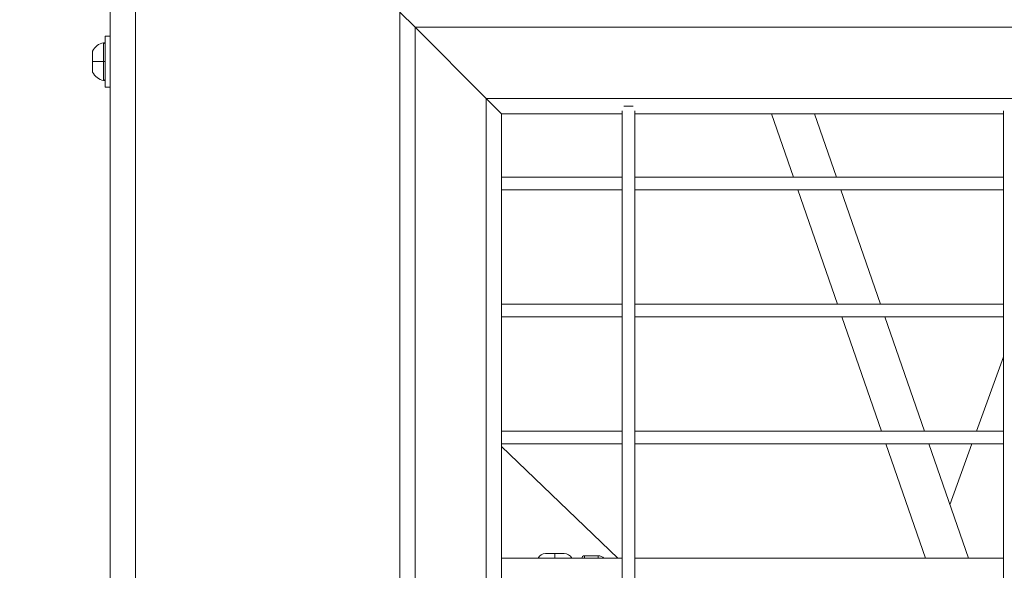
# Model space of a CAD drawing. Units: millimetres. Extents: x -22873 to -11584, y 10796 to 24978.
# Drawn here: x -19118 to -18731, y 13848 to 14065 of the extents above; entities that cross this region are included whole.
import ezdxf

# ---------------------------------------------------------------- set-up
doc = ezdxf.new("R2010")
doc.units = ezdxf.units.MM
doc.styles.get("Standard").update_dxf_attribs({"font": 'arial.ttf'})
doc.dimstyles.new('OLCU', dxfattribs={"dimtxt": 300, "dimasz": 150, "dimexe": 0.18, "dimexo": 0.0625, "dimgap": 50, "dimtad": 1, "dimdec": 0, "dimlfac": 0.1, "dimrnd": 5, "dimzin": 0, "dimdsep": 46, "dimtxsty": 'Standard', "dimcen": 0.09, "dimse1": 1, "dimse2": 1, "dimadec": 0, "dimazin": 0, "dimtfac": 1, "dimtdec": 0, "dimtofl": 0, "dimtmove": 0, "dimatfit": 3, "dimfxl": 1, "dimtolj": 1, "dimtzin": 0, "dimarcsym": 0})

# ---------------------------------------------------------------- blocks, each defined once
blk = doc.blocks.new('*D4')
at = {"color": 0, "lineweight": -2, "transparency": 16777216}
blk.add_line((-22530.82, 23568.86), (-22530.82, 10952.24), dxfattribs=at)
at = {"color": 0, "transparency": 16777216}
for points in [[(-22555.82, 23568.86), (-22505.82, 23568.86), (-22530.82, 23718.86)], [(-22555.82, 10952.24), (-22505.82, 10952.24), (-22530.82, 10802.24)]]:
    blk.add_solid(points, dxfattribs=at)
at = {"layer": 'Defpoints', "color": 0, "transparency": 16777216}
for p in [(-18448.11, 23718.86), (-22530.82, 10802.24), (-18448.11, 10802.24)]:
    blk.add_point(p, dxfattribs=at)
at = {"color": 0, "transparency": 16777216, "insert": (-22708.46, 17260.55), "char_height": 250, "attachment_point": 5, "rotation": 90}
blk.add_mtext('\\A1;1290', dxfattribs=at)

msp = doc.modelspace()

# ---------------------------------------------------------------- linework, layer by layer
at = {"color": 0, "linetype": 'Continuous', "lineweight": 0}
for p, q in [((-19072.43, 15170.13), (-19072.43, 12970.13)), ((-19082.43, 15160.13), (-19082.43, 12980.13)), ((-18962.43, 14062.13), (-18968.43, 14068.13)), ((-18968.43, 14068.13), (-18962.43, 14062.13)), ((-18968.43, 14068.13), (-18968.43, 13080.13)), ((-18962.43, 14062.13), (-18934.43, 14034.13)), ((-18962.43, 14062.13), (-16998.43, 14062.13)), ((-18934.43, 14034.13), (-18962.43, 14062.13)), ((-18962.43, 14062.13), (-18962.43, 13086.13)), ((-19084.43, 14038.63), (-19084.43, 14058.63)), ((-19082.43, 14058.63), (-19084.43, 14058.63)), ((-19089.43, 14044.74), (-19089.43, 14052.52)), ((-19089.38, 14052.74), (-19089.38, 14048.63)), ((-19085.01, 14048.63), (-19085.01, 14056.06)), ((-19089.38, 14048.63), (-19089.38, 14044.53)), ((-19085.01, 14041.2), (-19085.01, 14048.63)), ((-19082.43, 14038.63), (-19084.43, 14038.63)), ((-18928.43, 14028.13), (-18934.43, 14034.13)), ((-18934.43, 14034.13), (-17026.43, 14034.13)), ((-18934.43, 14034.13), (-18928.43, 14028.13)), ((-18934.43, 14034.13), (-18934.43, 13114.13)), ((-18876.59, 14031.13), (-18880.26, 14031.13)), ((-18928.43, 14028.13), (-18880.93, 14028.13)), ((-18928.43, 14028.13), (-18928.43, 14002.63)), ((-18880.93, 13120.13), (-18880.93, 14029.26)), ((-18880.93, 14029.26), (-18880.93, 13120.13)), ((-18875.93, 14029.26), (-18875.93, 13120.13)), ((-18875.93, 14028.13), (-18730.93, 14028.13)), ((-18813.52, 14003.13), (-18822.16, 14028.13)), ((-18796.59, 14003.13), (-18805.23, 14028.13)), ((-18730.93, 13120.13), (-18730.93, 14029.26)), ((-18730.93, 14029.26), (-18730.93, 13120.13)), ((-18928.43, 14003.13), (-18880.93, 14003.13)), ((-18928.43, 13998.63), (-18928.43, 14002.63)), ((-18875.93, 14003.13), (-18730.93, 14003.13)), ((-18928.43, 13998.63), (-18928.43, 13952.63)), ((-18880.93, 13998.13), (-18928.43, 13998.13)), ((-18928.43, 13998.13), (-18880.93, 13998.13)), ((-18730.93, 13998.13), (-18875.93, 13998.13)), ((-18875.93, 13998.13), (-18730.93, 13998.13)), ((-18796.24, 13953.13), (-18811.79, 13998.13)), ((-18779.31, 13953.13), (-18794.86, 13998.13)), ((-18928.43, 13953.13), (-18880.93, 13953.13)), ((-18928.43, 13948.63), (-18928.43, 13952.63)), ((-18875.93, 13953.13), (-18730.93, 13953.13)), ((-18928.43, 13948.63), (-18928.43, 13902.63)), ((-18880.93, 13948.13), (-18928.43, 13948.13)), ((-18928.43, 13948.13), (-18880.93, 13948.13)), ((-18730.93, 13948.13), (-18875.93, 13948.13)), ((-18875.93, 13948.13), (-18730.93, 13948.13)), ((-18778.96, 13903.13), (-18794.51, 13948.13)), ((-18762.03, 13903.13), (-18777.58, 13948.13)), ((-18741.53, 13903.13), (-18730.93, 13932.36)), ((-18928.43, 13903.13), (-18880.93, 13903.13)), ((-18928.43, 13898.63), (-18928.43, 13902.63)), ((-18875.93, 13903.13), (-18730.93, 13903.13)), ((-18928.43, 13898.63), (-18928.43, 13852.63)), ((-18880.93, 13898.13), (-18928.43, 13898.13)), ((-18928.43, 13898.13), (-18880.93, 13898.13)), ((-18730.93, 13898.13), (-18875.93, 13898.13)), ((-18875.93, 13898.13), (-18730.93, 13898.13)), ((-18761.67, 13853.13), (-18777.23, 13898.13)), ((-18744.75, 13853.13), (-18760.3, 13898.13)), ((-18752.02, 13874.19), (-18743.34, 13898.13)), ((-18882.66, 13853.13), (-18928.43, 13897.15)), ((-18882.67, 13853.13), (-18928.43, 13897.15)), ((-18911.08, 13854.98), (-18907.43, 13854.98)), ((-18907.43, 13854.98), (-18907.43, 13853.13)), ((-18907.43, 13854.98), (-18903.78, 13854.98)), ((-18928.43, 13853.13), (-18880.93, 13853.13)), ((-18928.43, 13848.63), (-18928.43, 13852.63)), ((-18895.83, 13853.13), (-18895.83, 13854.13)), ((-18895.83, 13854.13), (-18890.4, 13854.13)), ((-18890.4, 13854.13), (-18895.83, 13854.13)), ((-18890.4, 13854.13), (-18890.4, 13853.13)), ((-18875.93, 13853.13), (-18730.93, 13853.13)), ((-18928.43, 13848.63), (-18928.43, 13802.63))]:
    msp.add_line(p, q, dxfattribs=at)
for centre, radius, start, end in [((-19088.93, 14052.52), 0.5, 154.8561, 180), ((-19084.01, 14050.22), 5.93, 99.7166, 154.8561), ((-19084.93, 14055.57), 0.5, 0, 99.7166), ((-19088.93, 14044.74), 0.5, 180, 205.1439), ((-19084.01, 14047.05), 5.93, 205.1439, 260.2834), ((-19084.93, 14041.7), 0.5, 260.2834, 0), ((-18911.08, 13851.63), 3.35, 90, 153.3999), ((-18903.78, 13851.63), 3.35, 26.6001, 90), ((-18895.83, 13853.13), 1, 90, 180), ((-18890.4, 13851.13), 3, 41.8103, 90)]:
    msp.add_arc(centre, radius, start, end, dxfattribs=at)
msp.add_ellipse((-19084.01, 14048.63), major_axis=(5.93, 0), ratio=0, start_param=-2.702749, end_param=-1.740382, dxfattribs=at)
at = {"color": 0, "linetype": 'Continuous', "lineweight": 0, "extrusion": (0, 0, -1)}
msp.add_ellipse((-19084.93, 14048.63), major_axis=(0.5, 0), ratio=0, start_param=0, end_param=1.740382, dxfattribs=at)

# ---------------------------------------------------------------- dimensions: what is measured, and where the dimension line sits
at = {"color": 7}
dim = msp.add_linear_dim(base=(-22530.82, 10802.24), p1=(-18448.11, 23718.86), p2=(-18448.11, 10802.24), angle=90, dimstyle='OLCU', override={"dimtxt": 250}, dxfattribs=at)
dim.commit()
dim.dimension.update_dxf_attribs({"geometry": '*D4', "text_midpoint": (-22708.46, 17260.55)})

doc.saveas('drawing.dxf')
